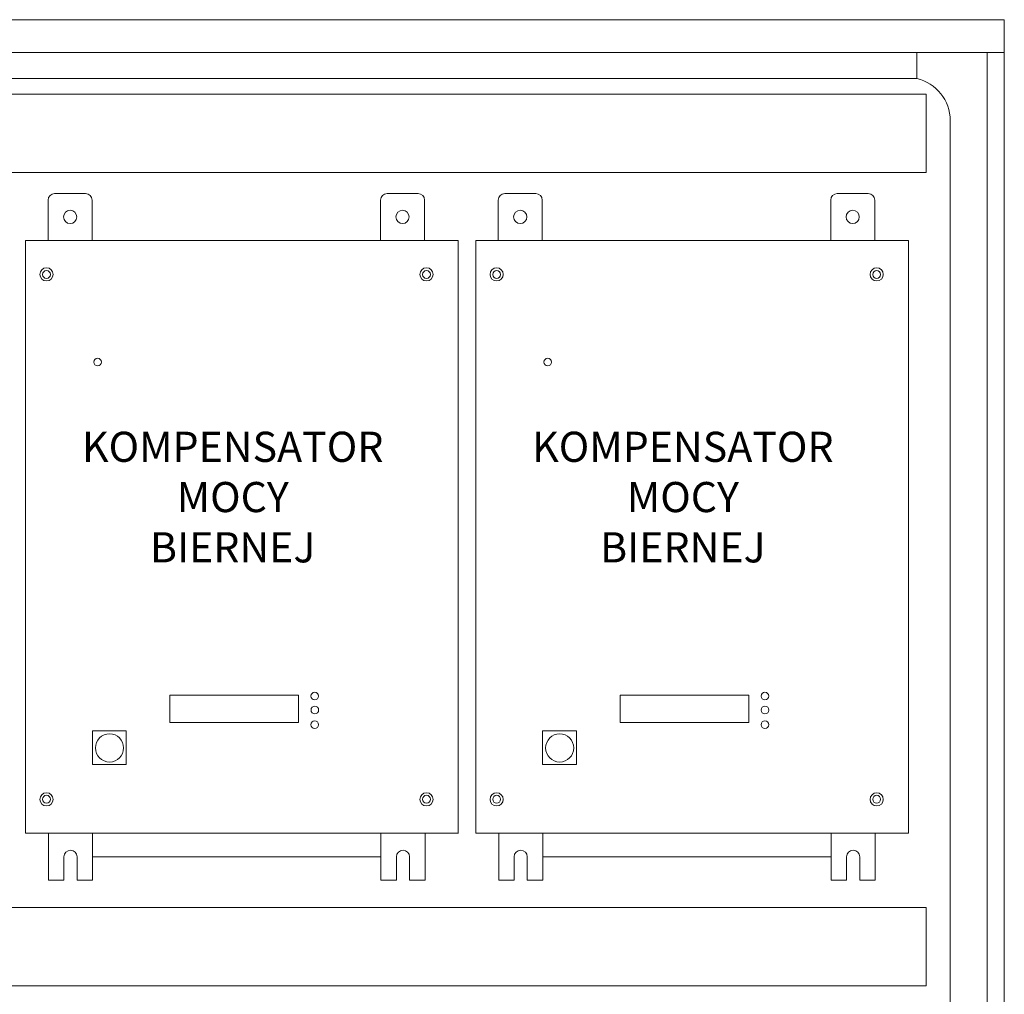
# Model space of a CAD drawing. Units: millimetres. Extents: x 0 to 819, y 0 to 297.
# Drawn here: x 774 to 819, y 212 to 257 of the extents above; entities that cross this region are included whole.
import ezdxf

# ---------------------------------------------------------------- set-up
doc = ezdxf.new("R2010")
doc.units = ezdxf.units.MM
doc.header["$LTSCALE"] = 100
doc.layers.get('0').update_dxf_attribs({"lineweight": 15})
doc.layers.add('Kompensacja', color=7, linetype='Continuous', lineweight=15)
doc.layers.add('kontur OBUDOWY', color=7, linetype='Continuous', lineweight=5)
doc.styles.get("Standard").update_dxf_attribs({"font": 'arial.ttf'})

# ---------------------------------------------------------------- blocks, each defined once
blk = doc.blocks.new('STN80X84')
at = {"layer": 'kontur OBUDOWY', "color": 0}
for p, q in [((0, 840), (800, 840)), ((800, 840), (800, 0))]:
    blk.add_line(p, q, dxfattribs=at)
at = {"layer": 'kontur OBUDOWY', "color": 7}
for p, q in [((279.12, 824.79), (496.68, 824.79)), ((798, 824.79), (662.33, 824.79)), ((792, 743.45), (792, 824.79)), ((40.5, 812.79), (759.5, 812.79)), ((775, 743.45), (775, 793.31)), ((775, 419.79), (775, 517.3)), ((775, 334.04), (775, 419.79))]:
    blk.add_line(p, q, dxfattribs=at)
at = {"layer": 'kontur OBUDOWY'}
for p, q in [((662.33, 824.79), (496.68, 824.79)), ((775, 743.45), (775, 517.3)), ((792, 743.45), (792, 517.3)), ((792, 160.49), (792, 517.3))]:
    blk.add_line(p, q, dxfattribs=at)
at = {"layer": 'kontur OBUDOWY', "color": 7, "ltscale": 0.3}
blk.add_line((759.5, 824.79), (759.5, 812.79), dxfattribs=at)
at = {"layer": 'kontur OBUDOWY', "color": 7, "ltscale": 0.2}
blk.add_line((759.5, 824.79), (759.5, 816.79), dxfattribs=at)
at = {"layer": 'kontur OBUDOWY', "color": 7, "ltscale": 0.05}
blk.add_line((798, 824.79), (800, 824.79), dxfattribs=at)
at = {"layer": 'kontur OBUDOWY', "color": 7}
blk.add_arc((755, 793.31), 20, 360, 76.9971, dxfattribs=at)

msp = doc.modelspace()

# ---------------------------------------------------------------- linework, layer by layer
for p, q in [((773.83662, 246.54054, 34.58512), (773.83662, 219.10681, 34.58512)), ((773.83662, 246.54054, 34.58512), (793.85678, 246.54054, 34.58512)), ((793.85678, 246.54054, 34.58512), (793.85678, 219.10681, 34.58512)), ((794.66435, 246.54054, 34.58512), (794.66435, 219.10681, 34.58512)), ((794.66435, 246.54054, 34.58512), (814.68452, 246.54054, 34.58512)), ((814.68452, 246.54054, 34.58512), (814.68452, 219.10681, 34.58512)), ((786.47112, 225.50071, 13.72851), (780.51157, 225.50071, 13.72851)), ((780.51157, 224.23203, 13.72851), (780.51157, 225.50071, 13.72851)), ((786.47112, 224.23203, 13.72851), (786.47112, 225.50071, 13.72851)), ((807.29885, 225.50071, 13.72851), (801.33931, 225.50071, 13.72851)), ((801.33931, 224.23203, 13.72851), (801.33931, 225.50071, 13.72851)), ((807.29885, 224.23203, 13.72851), (807.29885, 225.50071, 13.72851)), ((780.51157, 224.23203, 13.72851), (786.47112, 224.23203, 13.72851)), ((801.33931, 224.23203, 13.72851), (807.29885, 224.23203, 13.72851)), ((776.93262, 223.85056, 11.4111), (776.93262, 222.28911, 11.4111)), ((778.49407, 223.85056, 11.4111), (776.93262, 223.85056, 11.4111)), ((778.49407, 222.28911, 11.4111), (778.49407, 223.85056, 11.4111)), ((797.76036, 223.85056, 11.4111), (797.76036, 222.28911, 11.4111)), ((799.3218, 223.85056, 11.4111), (797.76036, 223.85056, 11.4111)), ((799.3218, 222.28911, 11.4111), (799.3218, 223.85056, 11.4111)), ((776.93262, 222.28911, 11.4111), (778.49407, 222.28911, 11.4111)), ((797.76036, 222.28911, 11.4111), (799.3218, 222.28911, 11.4111)), ((773.83661, 219.10681, 57.75914), (793.86609, 219.10681, 57.75914)), ((794.66435, 219.10681, 57.75914), (814.69382, 219.10681, 57.75914)), ((775.61137, 218.02247, 34.58512), (775.61137, 216.93813, 34.58512)), ((776.22243, 218.02247, 34.58512), (776.22243, 216.93811, 34.58512)), ((776.93545, 218.02247, 34.58512), (790.28044, 218.02247, 34.58512)), ((790.99346, 218.02225, 34.58512), (790.99346, 216.93791, 34.58512)), ((791.60452, 218.02225, 34.58512), (791.60452, 216.93789, 34.58512)), ((796.4391, 218.02247, 34.58512), (796.4391, 216.93813, 34.58512)), ((797.05016, 218.02247, 34.58512), (797.05016, 216.93811, 34.58512)), ((797.76318, 218.02247, 34.58512), (811.10817, 218.02247, 34.58512)), ((811.82119, 218.02225, 34.58512), (811.82119, 216.93791, 34.58512)), ((812.43225, 218.02225, 34.58512), (812.43225, 216.93789, 34.58512)), ((774.89835, 216.93815, 34.58512), (775.61137, 216.93813, 34.58512)), ((776.22243, 216.93811, 34.58512), (776.93545, 216.93807, 34.58512)), ((790.28044, 216.93793, 34.58512), (790.99346, 216.93791, 34.58512)), ((791.60452, 216.93789, 34.58512), (792.31754, 216.93785, 34.58512)), ((795.72608, 216.93815, 34.58512), (796.4391, 216.93813, 34.58512)), ((797.05016, 216.93811, 34.58512), (797.76318, 216.93807, 34.58512)), ((811.10817, 216.93793, 34.58512), (811.82119, 216.93791, 34.58512)), ((812.43225, 216.93789, 34.58512), (813.14527, 216.93785, 34.58512))]:
    msp.add_line(p, q)
at = {"elevation": 11.4111}
for points in [[(746.16523, 253.3), (746.16523, 249.68554), (815.50559, 249.68554)], [(746.16523, 253.3), (815.50559, 253.3), (815.50559, 249.68554)], [(746.16522, 215.66861), (746.16522, 212.05415), (815.50559, 212.05415)], [(746.16522, 215.66861), (815.50559, 215.66861), (815.50559, 212.05415)]]:
    msp.add_lwpolyline(points, dxfattribs=at)
for centre, radius in [((777.1685, 240.9103, 11.4111), 0.17642), ((797.99623, 240.9103, 11.4111), 0.17642), ((787.21719, 225.45845, 11.4111), 0.17642), ((808.04492, 225.45845, 11.4111), 0.17642), ((787.21911, 224.81143, 11.4111), 0.17642), ((808.04684, 224.81143, 11.4111), 0.17642), ((787.21565, 224.13403, 11.4111), 0.17642), ((808.04339, 224.13403, 11.4111), 0.17642), ((777.72036, 223.05761, 11.4111), 0.65131), ((798.54809, 223.05761, 11.4111), 0.65131)]:
    msp.add_circle(centre, radius)
for centre in [(775.9169, 218.01784, 34.58512), (791.29899, 218.01762, 34.58512), (796.74463, 218.01784, 34.58512), (812.12672, 218.01762, 34.58512)]:
    msp.add_arc(centre, 0.30557, 0.867988, 179.132012)
at = {"layer": 'Kompensacja'}
for p, q in [((774.87831, 248.40368, 34.58512), (774.87831, 246.54379, 34.58512)), ((776.61425, 248.70922, 34.58512), (775.17948, 248.70922, 34.58512)), ((776.91541, 246.54087, 34.58512), (776.91541, 248.40368, 34.58512)), ((790.2604, 248.40346, 34.58512), (790.2604, 246.53925, 34.58512)), ((791.99633, 248.709, 34.58512), (790.56156, 248.709, 34.58512)), ((792.2975, 246.54224, 34.58512), (792.2975, 248.40346, 34.58512)), ((795.70605, 248.40368, 34.58512), (795.70605, 246.54379, 34.58512)), ((797.44198, 248.70922, 34.58512), (796.00721, 248.70922, 34.58512)), ((797.74315, 246.54087, 34.58512), (797.74315, 248.40368, 34.58512)), ((811.08813, 248.40346, 34.58512), (811.08813, 246.53925, 34.58512)), ((812.82407, 248.709, 34.58512), (811.38929, 248.709, 34.58512)), ((813.12523, 246.54224, 34.58512), (813.12523, 248.40346, 34.58512)), ((774.89835, 219.12332, 34.58512), (774.89835, 216.93815, 34.58512)), ((776.93545, 216.93807, 34.58512), (776.93545, 219.11011, 34.58512)), ((790.28044, 219.1231, 34.58512), (790.28044, 216.93793, 34.58512)), ((792.31754, 216.93785, 34.58512), (792.31754, 219.10988, 34.58512)), ((795.72608, 219.12332, 34.58512), (795.72608, 216.93815, 34.58512)), ((797.76318, 216.93807, 34.58512), (797.76318, 219.11011, 34.58512)), ((811.10817, 219.1231, 34.58512), (811.10817, 216.93793, 34.58512)), ((813.14527, 216.93785, 34.58512), (813.14527, 219.10988, 34.58512))]:
    msp.add_line(p, q, dxfattribs=at)
at = {"layer": 'Kompensacja', "extrusion": (1e-16, 9.3e-15, -1)}
for centre, radius in [((-775.89686, 247.62488, -34.58512), 0.30557), ((-791.27895, 247.62466, -34.58512), 0.30557), ((-796.7246, 247.62488, -34.58512), 0.30557), ((-812.10668, 247.62466, -34.58512), 0.30557), ((-774.80446, 244.96865, -34.58512), 0.30557), ((-774.80372, 244.96205, -25.25488), 0.18254), ((-795.6322, 244.96865, -34.58512), 0.30557), ((-795.63145, 244.96205, -25.25488), 0.18254)]:
    msp.add_circle(centre, radius, dxfattribs=at)
at = {"layer": 'Kompensacja', "extrusion": (-1e-16, 9.3e-15, -1)}
for centre, radius in [((-792.38685, 244.96865, -34.58512), 0.30557), ((-792.3876, 244.96205, -25.25488), 0.18254), ((-813.21458, 244.96865, -34.58512), 0.30557), ((-813.21533, 244.96205, -25.25488), 0.18254)]:
    msp.add_circle(centre, radius, dxfattribs=at)
at = {"layer": 'Kompensacja', "extrusion": (1e-16, -9.3e-15, -1)}
for centre, radius in [((-774.80446, 220.6787, -34.58512), 0.30557), ((-795.6322, 220.6787, -34.58512), 0.30557), ((-774.80372, 220.6853, -25.25488), 0.18254), ((-795.63145, 220.6853, -25.25488), 0.18254)]:
    msp.add_circle(centre, radius, dxfattribs=at)
at = {"layer": 'Kompensacja', "extrusion": (-1e-16, -9.3e-15, -1)}
for centre, radius in [((-792.38685, 220.6787, -34.58512), 0.30557), ((-813.21458, 220.6787, -34.58512), 0.30557), ((-792.3876, 220.6853, -25.25488), 0.18254), ((-813.21533, 220.6853, -25.25488), 0.18254)]:
    msp.add_circle(centre, radius, dxfattribs=at)
at = {"layer": 'Kompensacja'}
for centre, start, end in [((775.18388, 248.40368, 34.58512), 90.825421, 180), ((776.60985, 248.40368, 34.58512), 0.000003, 89.174579), ((790.56596, 248.40346, 34.58512), 90.825421, 180), ((791.99193, 248.40346, 34.58512), 0.000003, 89.174579), ((796.01161, 248.40368, 34.58512), 90.825421, 180), ((797.43758, 248.40368, 34.58512), 0.000003, 89.174579), ((811.39369, 248.40346, 34.58512), 90.825421, 180), ((812.81966, 248.40346, 34.58512), 0.000003, 89.174579)]:
    msp.add_arc(centre, 0.30557, start, end, dxfattribs=at)

# ---------------------------------------------------------------- block references
at = {"layer": 'kontur OBUDOWY', "xscale": 0.1, "yscale": 0.1, "zscale": 0.1}
msp.add_blockref('STN80X84', (739.12005, 172.75, 11.4111), dxfattribs=at)

# ---------------------------------------------------------------- texts
at = {"layer": 'Kompensacja', "char_height": 1.3955422, "width": 8.5710983, "attachment_point": 5}
for insert in [(783.41983, 234.48369, 11.17936), (804.24756, 234.48369, 11.17936)]:
    msp.add_mtext('KOMPENSATOR\\PMOCY\\PBIERNEJ', dxfattribs=dict(at, insert=insert))

doc.saveas('drawing.dxf')
